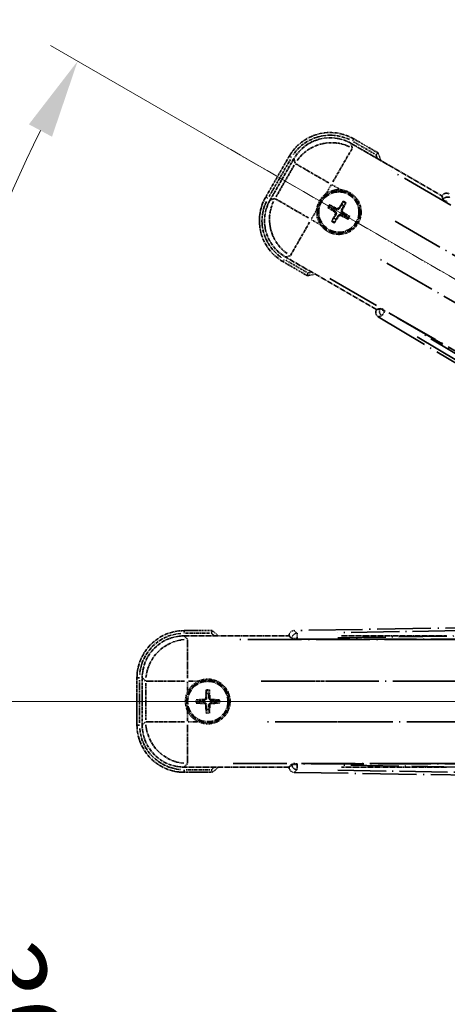
# Model space of a CAD drawing. Units: millimetres. Extents: x 8 to 7507, y 19 to 1705.
# Drawn here: x 221 to 303, y 380 to 567 of the extents above; entities that cross this region are included whole.
import ezdxf

# ---------------------------------------------------------------- set-up
doc = ezdxf.new("R2010")
doc.units = ezdxf.units.MM
doc.linetypes.add('DASH_DOUBLE_DOT', pattern=[0.4398, 0.24, -0.06, 0.0098, -0.06, 0.01, -0.06])
doc.linetypes.add('LONG_DASH_DOTTED', pattern=[0.61, 0.48, -0.06, 0.01, -0.06])
for name, color, linetype, lineweight in [('Dimension (ISO)', 7, 'Continuous', 18), ('Overlay (ISO)', 7, 'LONG_DASH_DOTTED', 35), ('Sketch Geometry (ISO)', 7, 'Continuous', 18)]:
    doc.layers.add(name, color=color, linetype=linetype, lineweight=lineweight)
doc.styles.add('Note Text (TK)', font='MS PGothic.ttf')
doc.dimstyles.new('Default - Method 1b (TK)', dxfattribs={"dimscale": 6, "dimtxt": 2.5, "dimasz": 2.5, "dimexe": 1, "dimexo": 1.5, "dimgap": 1, "dimtad": 1, "dimtoh": 1, "dimrnd": 1e-08, "dimdsep": 46, "dimtxsty": 'Note Text (TK)', "dimcen": 0.09, "dimdle": 5, "dimclrd": 100, "dimclre": 100, "dimclrt": 7, "dimadec": 1, "dimazin": 1, "dimtfac": 1, "dimtmove": 0, "dimatfit": 3, "dimfxl": 0, "dimtolj": 1, "dimlwd": -1, "dimlwe": -1, "dimarcsym": 0})

# ---------------------------------------------------------------- blocks, each defined once
blk = doc.blocks.new('*D41')
at = {"layer": 'Defpoints', "color": 0, "transparency": 16777216}
for p in [(443.62, 437.26), (435.83, 432.76), (439.12, 429.46), (256.71, 280.42)]:
    blk.add_point(p, dxfattribs=at)
at = {"layer": 'Dimension (ISO)', "color": 100, "transparency": 16777216}
for p, q in [((428.04, 428.26), (227.12, 312.26)), ((434.62, 421.67), (318.62, 220.75))]:
    blk.add_line(p, q, dxfattribs=at)
blk.add_arc((443.62, 437.26), 244, 213.5228, 236.4772, dxfattribs=at)
for points in [[(238.08, 301.19), (242.33, 303.82), (232.31, 315.26)], [(310.19, 235.97), (307.55, 231.72), (321.62, 225.95)]]:
    blk.add_solid(points, dxfattribs=at)
at = {"layer": 'Dimension (ISO)', "color": 7, "transparency": 16777216, "insert": (270.99, 283.91), "char_height": 15, "attachment_point": 4, "rotation": 315, "style": 'Note Text (TK)'}
blk.add_mtext('\\A1;30°', dxfattribs=at)
blk = doc.blocks.new('*D42')
at = {"layer": 'Defpoints', "color": 0, "transparency": 16777216}
for p in [(434.62, 437.26), (443.62, 437.26), (435.83, 432.76), (203.39, 394.9)]:
    blk.add_point(p, dxfattribs=at)
at = {"layer": 'Dimension (ISO)', "color": 100, "transparency": 16777216}
for p, q in [((425.62, 437.26), (193.68, 437.26)), ((428.04, 428.26), (227.17, 312.29))]:
    blk.add_line(p, q, dxfattribs=at)
blk.add_arc((443.62, 437.26), 243.94, 183.5237, 206.4763, dxfattribs=at)
for points in [[(197.64, 422.19), (202.64, 422.34), (199.68, 437.26)], [(227.47, 329.68), (223.06, 327.32), (232.36, 315.29)]]:
    blk.add_solid(points, dxfattribs=at)
at = {"layer": 'Dimension (ISO)', "color": 7, "transparency": 16777216, "insert": (217.5, 390.79), "char_height": 15, "attachment_point": 4, "rotation": 285, "style": 'Note Text (TK)'}
blk.add_mtext('\\A1;30°', dxfattribs=at)
blk = doc.blocks.new('*D43')
at = {"layer": 'Defpoints', "color": 0, "transparency": 16777216}
for p in [(214.34, 520.71), (435.83, 441.76), (434.62, 437.26), (443.62, 437.26)]:
    blk.add_point(p, dxfattribs=at)
at = {"layer": 'Dimension (ISO)', "color": 100, "transparency": 16777216}
for p, q in [((428.04, 446.26), (227.12, 562.26)), ((425.62, 437.26), (193.62, 437.26))]:
    blk.add_line(p, q, dxfattribs=at)
blk.add_arc((443.62, 437.26), 244, 153.5228, 176.4772, dxfattribs=at)
for points in [[(223.01, 547.22), (227.42, 544.86), (232.31, 559.26)], [(202.58, 452.17), (197.59, 452.33), (199.62, 437.26)]]:
    blk.add_solid(points, dxfattribs=at)
at = {"layer": 'Dimension (ISO)', "color": 7, "transparency": 16777216, "insert": (191.37, 490.73), "char_height": 15, "attachment_point": 4, "rotation": 75, "style": 'Note Text (TK)'}
blk.add_mtext('\\A1;30°', dxfattribs=at)
blk = doc.blocks.new('*D44')
at = {"layer": 'Defpoints', "color": 0, "transparency": 16777216}
for p in [(473.62, 597.26), (344.62, 473.26), (473.62, 473.26)]:
    blk.add_point(p, dxfattribs=at)
at = {"layer": 'Dimension (ISO)', "color": 100, "transparency": 16777216}
for p, q in [((344.62, 482.26), (344.62, 603.26)), ((473.62, 482.26), (473.62, 603.26)), ((359.62, 597.26), (458.62, 597.26))]:
    blk.add_line(p, q, dxfattribs=at)
for points in [[(359.62, 599.76), (359.62, 594.76), (344.62, 597.26)], [(458.62, 599.76), (458.62, 594.76), (473.62, 597.26)]]:
    blk.add_solid(points, dxfattribs=at)
at = {"layer": 'Dimension (ISO)', "color": 7, "transparency": 16777216, "insert": (107.21, 626.5), "char_height": 15, "attachment_point": 4, "style": 'Note Text (TK)'}
blk.add_mtext('\\A1; \\fＭＳ Ｐゴシック|b0|i0;\\H15.0000;* ステップハンドルは任意の位置に固定できます。\\P\\fＭＳ Ｐゴシック|b0|i0;\\H15.0000;* Stand handle location can be freely affixed within denoted range.', dxfattribs=at)

msp = doc.modelspace()

# ---------------------------------------------------------------- linework, layer by layer
at = {"layer": 'Overlay (ISO)', "ltscale": 0.075936}
for p, q in [((284.7324, 544.0491), (284.962, 544.4468)), ((273.0676, 540.9235), (272.6699, 541.1531)), ((268.5676, 533.1293), (268.1699, 533.3589)), ((271.6932, 521.4645), (271.4635, 521.0668)), ((252.6236, 450.296), (252.6236, 450.7552)), ((244.0844, 441.7568), (243.6252, 441.7568)), ((244.0844, 432.7568), (243.6252, 432.7568)), ((252.6236, 424.2176), (252.6236, 423.7583))]:
    msp.add_line(p, q, dxfattribs=at)
at = {"layer": 'Overlay (ISO)', "ltscale": 0.574839}
for p, q in [((289.5916, 541.7757), (284.9628, 544.4481)), ((271.4628, 521.0654), (276.0916, 518.393)), ((257.9685, 450.7568), (252.6236, 450.7568)), ((252.6236, 423.7568), (257.9685, 423.7568))]:
    msp.add_line(p, q, dxfattribs=at)
at = {"layer": 'Overlay (ISO)', "ltscale": 1.148884}
for p, q in [((284.6461, 542.6137), (280.9945, 536.289)), ((280.1847, 536.072), (273.86, 539.7236)), ((270.003, 533.043), (276.3277, 529.3914)), ((276.5447, 528.5816), (272.8931, 522.2569)), ((253.2666, 449.0098), (253.2666, 441.7067)), ((252.6737, 441.1138), (245.3706, 441.1138)), ((282.6737, 441.1138), (275.3706, 441.1138)), ((245.3706, 433.3998), (252.6737, 433.3998)), ((275.3706, 433.3998), (282.6737, 433.3998)), ((253.2666, 432.8069), (253.2666, 425.5038))]:
    msp.add_line(p, q, dxfattribs=at)
at = {"layer": 'Overlay (ISO)', "ltscale": 2.154545}
for p, q in [((284.4364, 543.5973), (301.7833, 533.5821)), ((289.2833, 511.9315), (271.9364, 521.9467)), ((252.5932, 449.7568), (272.6236, 449.7568)), ((282.5932, 449.7568), (302.6236, 449.7568)), ((272.6236, 424.7568), (252.5932, 424.7568)), ((302.6236, 424.7568), (282.5932, 424.7568))]:
    msp.add_line(p, q, dxfattribs=at)
at = {"layer": 'Overlay (ISO)', "ltscale": 0.750765}
for p, q in [((284.6706, 542.7234), (284.4487, 543.5513)), ((273.5621, 540.6343), (273.7839, 539.8063)), ((269.8933, 533.0675), (269.0653, 532.8456)), ((271.9824, 521.959), (272.8103, 522.1809)), ((253.2329, 449.117), (252.6268, 449.7231)), ((244.6573, 441.7536), (245.2634, 441.1475)), ((245.2634, 433.3661), (244.6573, 432.76)), ((252.6268, 424.7905), (253.2329, 425.3965))]:
    msp.add_line(p, q, dxfattribs=at)
at = {"layer": 'Overlay (ISO)', "ltscale": 0.500769}
for p, q in [((284.9368, 543.8858), (288.9692, 541.5576)), ((275.9692, 519.041), (271.9368, 521.3691)), ((252.8823, 450.2568), (257.5386, 450.2568)), ((257.5386, 424.2568), (252.8823, 424.2568))]:
    msp.add_line(p, q, dxfattribs=at)
at = {"layer": 'Overlay (ISO)', "ltscale": 0.968017}
for p, q in [((272.6685, 541.1539), (268.1685, 533.3597)), ((243.6236, 441.7568), (243.6236, 432.7568))]:
    msp.add_line(p, q, dxfattribs=at)
at = {"layer": 'Overlay (ISO)', "ltscale": 0.871205}
for p, q in [((268.8266, 533.4994), (272.8766, 540.5142)), ((244.1236, 433.2068), (244.1236, 441.3068))]:
    msp.add_line(p, q, dxfattribs=at)
at = {"layer": 'Overlay (ISO)', "ltscale": 0.974566}
for p, q in [((269.0193, 532.8333), (273.5498, 540.6803)), ((244.6236, 432.7263), (244.6236, 441.7872))]:
    msp.add_line(p, q, dxfattribs=at)
at = {"layer": 'Overlay (ISO)', "ltscale": 0.746709}
for p, q in [((273.6034, 539.4263), (270.1321, 533.4138)), ((245.297, 440.7281), (245.297, 433.7855))]:
    msp.add_line(p, q, dxfattribs=at)
at = {"layer": 'Overlay (ISO)', "ltscale": 21.371948}
for p, q in [((427.6931, 460.1104), (292.2097, 538.3318)), ((280.3832, 517.8475), (415.8665, 439.6262)), ((418.4005, 449.0834), (261.9579, 449.0834)), ((448.4005, 449.0834), (291.9579, 449.0834)), ((261.9579, 425.4302), (418.4005, 425.4302)), ((291.9579, 425.4302), (448.4005, 425.4302))]:
    msp.add_line(p, q, dxfattribs=at)
at = {"layer": 'Overlay (ISO)', "ltscale": 0.200505}
for p, q in [((279.7139, 534.0708), (280.6463, 535.6858)), ((280.7878, 535.7238), (282.4029, 534.7913)), ((276.8929, 529.1847), (277.8253, 530.7998)), ((278.5459, 528.1108), (276.9308, 529.0432)), ((253.2666, 439.1453), (253.2666, 441.0102)), ((253.3702, 441.1138), (255.2351, 441.1138)), ((253.2666, 433.5034), (253.2666, 435.3683)), ((255.2351, 433.3998), (253.3702, 433.3998))]:
    msp.add_line(p, q, dxfattribs=at)
at = {"layer": 'Overlay (ISO)', "ltscale": 0.002019}
for p, q in [((301.7931, 533.5992), (301.7833, 533.5821)), ((289.2833, 511.9315), (289.2734, 511.9144)), ((272.6236, 449.7765), (272.6236, 449.7568)), ((272.6236, 424.7568), (272.6236, 424.7371))]:
    msp.add_line(p, q, dxfattribs=at)
at = {"layer": 'Overlay (ISO)', "ltscale": 0.659679}
for p, q in [((301.7833, 533.5821), (301.9782, 532.8546)), ((290.0108, 512.1264), (289.2833, 511.9315)), ((272.6236, 449.7568), (273.1562, 449.2242)), ((273.1562, 425.2893), (272.6236, 424.7568))]:
    msp.add_line(p, q, dxfattribs=at)
at = {"layer": 'Overlay (ISO)', "ltscale": 0.59363}
for p, q in [((301.8031, 533.5632), (301.9823, 532.915)), ((289.9605, 512.0926), (289.3096, 511.9238)), ((289.6604, 510.5711), (290.3113, 510.7399)), ((274.1097, 450.2747), (273.6304, 450.7463)), ((272.6502, 449.7503), (273.1295, 449.2786)), ((273.1295, 425.2349), (272.6502, 424.7633)), ((273.6304, 423.7672), (274.1097, 424.2389))]:
    msp.add_line(p, q, dxfattribs=at)
at = {"layer": 'Overlay (ISO)', "ltscale": 0.002629}
for p, q in [((301.9916, 532.8778), (301.9789, 532.8558)), ((290.0101, 512.1252), (289.9974, 512.1032)), ((273.1562, 449.251), (273.1562, 449.2256)), ((273.1562, 425.2879), (273.1562, 425.2626))]:
    msp.add_line(p, q, dxfattribs=at)
at = {"layer": 'Overlay (ISO)', "ltscale": 0.143523}
for p, q in [((302.7909, 532.418), (302.0003, 532.8744)), ((290.0046, 512.0974), (290.7952, 511.6409)), ((290.8213, 511.5403), (290.3522, 510.7572)), ((274.0783, 449.2524), (273.1654, 449.2524)), ((274.1365, 450.2393), (274.1512, 449.3265)), ((273.1654, 425.2611), (274.0783, 425.2611)), ((274.1512, 425.187), (274.1365, 424.2743))]:
    msp.add_line(p, q, dxfattribs=at)
at = {"layer": 'Overlay (ISO)', "ltscale": 0.136825}
for p, q in [((280.1855, 531.2678), (280.7119, 531.0544)), ((280.9366, 531.4437), (280.4886, 531.7929)), ((282.8709, 532.4312), (282.6575, 531.9048)), ((283.0468, 531.6801), (283.396, 532.128)), ((281.173, 529.3335), (280.8238, 528.8855)), ((281.3489, 528.5824), (281.5622, 529.1088)), ((283.2832, 529.5699), (283.7311, 529.2207)), ((284.0343, 529.7458), (283.5079, 529.9591)), ((256.8205, 439.3039), (256.8989, 438.7413)), ((257.3483, 438.7413), (257.4268, 439.3039)), ((255.6391, 437.4815), (255.0765, 437.5599)), ((259.1707, 437.5599), (258.6081, 437.4815)), ((255.0765, 436.9536), (255.6391, 437.0321)), ((256.8989, 435.7723), (256.8205, 435.2097)), ((257.4268, 435.2097), (257.3483, 435.7723)), ((258.6081, 437.0321), (259.1707, 436.9536))]:
    msp.add_line(p, q, dxfattribs=at)
at = {"layer": 'Overlay (ISO)', "ltscale": 0.190653}
for p, q in [((281.6935, 531.1879), (281.6213, 531.0512)), ((282.1299, 531.3048), (282.2608, 531.2226)), ((282.791, 530.9232), (282.6543, 530.9953)), ((281.3118, 530.5268), (281.3941, 530.6577)), ((281.4288, 530.0904), (281.5654, 530.0182)), ((282.0898, 529.7087), (281.959, 529.791)), ((282.5263, 529.8257), (282.5984, 529.9623)), ((282.9079, 530.4867), (282.8257, 530.3559)), ((256.4224, 437.6384), (256.4283, 437.484)), ((256.742, 437.958), (256.8964, 437.9521)), ((257.5053, 437.958), (257.3508, 437.9521)), ((257.8248, 437.6384), (257.8189, 437.484)), ((256.4224, 436.8751), (256.4283, 437.0296)), ((256.742, 436.5556), (256.8964, 436.5615)), ((257.5053, 436.5556), (257.3508, 436.5615)), ((257.8248, 436.8751), (257.8189, 437.0296))]:
    msp.add_line(p, q, dxfattribs=at)
at = {"layer": 'Overlay (ISO)', "ltscale": 20.580603}
for p, q in [((292.8323, 528.7699), (423.2991, 453.4449)), ((419.442, 446.7643), (288.9753, 522.0893)), ((267.278, 441.1138), (417.928, 441.1138)), ((297.278, 441.1138), (447.928, 441.1138)), ((417.928, 433.3998), (267.278, 433.3998)), ((447.928, 433.3998), (297.278, 433.3998))]:
    msp.add_line(p, q, dxfattribs=at)
at = {"layer": 'Overlay (ISO)', "ltscale": 21.376524}
for p, q in [((289.6243, 510.5617), (423.861, 430.1547)), ((430.0597, 453.2886), (273.6038, 450.7725)), ((273.6038, 423.741), (430.0597, 421.2249))]:
    msp.add_line(p, q, dxfattribs=at)
at = {"layer": 'Overlay (ISO)', "ltscale": 0.010361}
for p, q in [((290.8621, 511.6086), (290.9107, 511.6928)), ((274.1524, 449.1498), (274.1524, 449.247)), ((274.1524, 425.2665), (274.1524, 425.3638))]:
    msp.add_line(p, q, dxfattribs=at)
at = {"layer": 'Overlay (ISO)', "ltscale": 20.88908}
for p, q in [((423.3357, 435.2434), (290.9134, 511.6975)), ((274.1524, 449.1444), (427.0604, 449.1444)), ((427.0604, 425.3692), (274.1524, 425.3692))]:
    msp.add_line(p, q, dxfattribs=at)
at = {"layer": 'Overlay (ISO)', "ltscale": 19.197996}
for p, q in [((297.0451, 506.7375), (417.6015, 434.5249)), ((422.4537, 452.6337), (281.9425, 450.374)), ((281.9425, 424.1395), (422.4537, 421.8799))]:
    msp.add_line(p, q, dxfattribs=at)
at = {"layer": 'Overlay (ISO)', "ltscale": 19.075785}
for p, q in [((417.3033, 435.8648), (297.5143, 507.6176)), ((281.9089, 449.3772), (421.5255, 451.6225)), ((421.5255, 422.8911), (281.9089, 425.1364))]:
    msp.add_line(p, q, dxfattribs=at)
at = {"layer": 'Overlay (ISO)', "ltscale": 2.703392}
for centre in [(282.1099, 530.5068), (257.1236, 437.2568)]:
    msp.add_circle(centre, 4, dxfattribs=at)
at = {"layer": 'Overlay (ISO)', "ltscale": 2.594263}
for centre in [(282.1099, 530.5068), (257.1236, 437.2568)]:
    msp.add_circle(centre, 3.8385, dxfattribs=at)
at = {"layer": 'Overlay (ISO)', "ltscale": 1.520614}
for centre, start, end in [((280.4628, 536.6539), 60, 150), ((275.9628, 528.8597), 150, 240), ((252.6236, 441.7568), 90, 180), ((252.6236, 432.7568), 180, 270)]:
    msp.add_arc(centre, 9, start, end, dxfattribs=at)
at = {"layer": 'Overlay (ISO)', "ltscale": 1.292507}
for centre, start, end in [((280.4628, 536.6539), 64.5, 145.5), ((275.9628, 528.8597), 154.5, 235.5), ((252.6236, 441.7568), 94.5, 175.5), ((252.6236, 432.7568), 184.5, 265.5)]:
    msp.add_arc(centre, 8.5, start, end, dxfattribs=at)
at = {"layer": 'Overlay (ISO)', "ltscale": 0.076064}
for centre, start, end in [((273.8653, 535.2668), 19.306934, 21.762636), ((273.8653, 535.2668), 278.237364, 280.693066), ((247.6036, 437.2568), 49.306934, 51.762636), ((247.6036, 437.2568), 308.237364, 310.693066)]:
    msp.add_arc(centre, 16.52, start, end, dxfattribs=at)
at = {"layer": 'Overlay (ISO)', "ltscale": 0.166859}
for centre, start, end in [((273.8653, 535.2668), 17.259081, 22.484111), ((273.8653, 535.2668), 277.515889, 282.740919), ((247.6036, 437.2568), 47.259081, 52.484111), ((247.6036, 437.2568), 307.515889, 312.740919)]:
    msp.add_arc(centre, 17.02, start, end, dxfattribs=at)
at = {"layer": 'Overlay (ISO)', "ltscale": 0.321724}
for centre, start, end in [((282.1099, 530.5068), 84.8332, 125.1668), ((282.1099, 530.5068), 174.8332, 215.1668), ((257.1236, 437.2568), 114.8332, 155.1668), ((257.1236, 437.2568), 204.8332, 245.1668)]:
    msp.add_arc(centre, 4.25, start, end, dxfattribs=at)
at = {"layer": 'Overlay (ISO)', "ltscale": 1.039839}
for centre, start, end in [((282.1099, 530.5068), 264.8332, 35.1668), ((257.1236, 437.2568), 294.8332, 65.1668)]:
    msp.add_arc(centre, 4.25, start, end, dxfattribs=at)
at = {"layer": 'Overlay (ISO)', "ltscale": 0.058668}
for centre, start, end in [((282.1099, 530.5068), 142.998518, 157.001482), ((282.1099, 530.5068), 52.998518, 67.001482), ((282.1099, 530.5068), 322.998518, 337.001482), ((282.1099, 530.5068), 232.998518, 247.001482), ((257.1236, 437.2568), 82.998518, 97.001482), ((257.1236, 437.2568), 172.998518, 187.001482), ((257.1236, 437.2568), 352.998518, 7.001482), ((257.1236, 437.2568), 262.998518, 277.001482)]:
    msp.add_arc(centre, 2.2354, start, end, dxfattribs=at)
at = {"layer": 'Overlay (ISO)', "ltscale": 0.05881}
for centre, start, end in [((282.1099, 530.5068), 142.418594, 157.581406), ((282.1099, 530.5068), 52.418594, 67.581406), ((282.1099, 530.5068), 322.418594, 337.581406), ((282.1099, 530.5068), 232.418594, 247.581406), ((257.1236, 437.2568), 82.418594, 97.581406), ((257.1236, 437.2568), 172.418594, 187.581406), ((257.1236, 437.2568), 352.418594, 7.581406), ((257.1236, 437.2568), 262.418594, 277.581406)]:
    msp.add_arc(centre, 2.0694, start, end, dxfattribs=at)
at = {"layer": 'Overlay (ISO)', "ltscale": 0.048427}
for centre, start, end in [((282.1099, 530.5068), 141.392281, 158.607719), ((282.1099, 530.5068), 51.392281, 68.607719), ((282.1099, 530.5068), 231.392281, 248.607719), ((282.1099, 530.5068), 321.392281, 338.607719), ((257.1236, 437.2568), 171.392281, 188.607719), ((257.1236, 437.2568), 81.392281, 98.607719), ((257.1236, 437.2568), 351.392281, 8.607719), ((257.1236, 437.2568), 261.392281, 278.607719)]:
    msp.add_arc(centre, 1.5014, start, end, dxfattribs=at)
at = {"layer": 'Overlay (ISO)', "ltscale": 1.346962}
for centre, major_axis in [((280.474, 536.6122), (-2.0863, 7.7863)), ((276.0045, 528.8709), (-7.7863, -2.0863)), ((252.6542, 441.7262), (-5.7, 5.7)), ((252.6542, 432.7873), (-5.7, -5.7))]:
    msp.add_ellipse(centre, major_axis=major_axis, ratio=0.99243251, start_param=5.50158524, end_param=7.06478537, dxfattribs=at)
at = {"layer": 'Overlay (ISO)', "ltscale": 1.210588}
for centre, major_axis in [((280.6981, 535.7756), (-7.7274, -2.0706)), ((276.8411, 529.095), (2.0706, -7.7274)), ((253.2666, 441.1138), (-5.6569, -5.6569)), ((253.2666, 433.3998), (5.6569, -5.6569))]:
    msp.add_ellipse(centre, major_axis=major_axis, ratio=0.99243251, start_param=4.00894892, end_param=5.41582904, dxfattribs=at)
at = {"layer": 'Overlay (ISO)', "ltscale": 0.166556}
for centre, major_axis in [((302.6587, 533.0907), (-0.2686, 0.971)), ((290.1465, 511.419), (-0.9752, -0.2529)), ((273.6274, 449.769), (-0.7181, 0.7067)), ((273.6274, 424.7446), (-0.7181, -0.7067))]:
    msp.add_ellipse(centre, major_axis=major_axis, ratio=0.99255093, start_param=5.50956512, end_param=7.0568055, dxfattribs=at)
at = {"layer": 'Overlay (ISO)', "ltscale": 0.159768}
for centre, major_axis, start_param, end_param in [((302.8447, 532.3631), (-0.866, 0.5), 0.08726646, 1.57079633), ((290.8697, 511.6217), (0.866, -0.5), 1.57079633, 3.05432619), ((274.1524, 449.2318), (-1, 0), 0.08726646, 1.57079633), ((274.1524, 425.2817), (1, 0), 1.57079633, 3.05432619)]:
    msp.add_ellipse(centre, major_axis=major_axis, ratio=0.08748866, start_param=start_param, end_param=end_param, dxfattribs=at)
at = {"layer": 'Overlay (ISO)', "ltscale": 0.149691}
for centre, major_axis in [((302.855, 532.3809), (-0.9638, -0.2666)), ((290.8594, 511.6039), (0.251, -0.968)), ((274.1524, 449.2524), (-0.7014, -0.7128)), ((274.1524, 425.2611), (0.7014, -0.7128))]:
    msp.add_ellipse(centre, major_axis=major_axis, ratio=0.99255093, start_param=4.01613081, end_param=5.40864715, dxfattribs=at)
at = {"layer": 'Overlay (ISO)', "ltscale": 0.167573}
for centre, major_axis, start_param, end_param in [((282.188, 530.631), (5.5008, -3.4598), 4.36672138, 4.60659097), ((282.0414, 530.377), (-5.7466, 3.0339), 4.81818699, 5.05805658), ((282.2341, 530.4287), (-3.4598, -5.5008), 4.36672138, 4.60659097), ((281.9801, 530.5753), (3.0339, 5.7466), 4.81818699, 5.05805658), ((282.2396, 530.4383), (-3.0339, -5.7466), 4.81818699, 5.05805658), ((281.9857, 530.5849), (3.4598, 5.5008), 4.36672138, 4.60659097), ((282.1784, 530.6365), (5.7466, -3.0339), 4.81818699, 5.05805658), ((282.0318, 530.3826), (-5.5008, 3.4598), 4.36672138, 4.60659097), ((257.2702, 437.2512), (-0.2459, -6.4937), 4.36672138, 4.60659097), ((256.977, 437.2512), (-0.2459, 6.4937), 4.81818699, 5.05805658), ((257.1292, 437.1102), (-6.4937, -0.2459), 4.81818699, 5.05805658), ((257.1181, 437.1102), (-6.4937, 0.2459), 4.36672138, 4.60659097), ((257.1292, 437.4034), (6.4937, -0.2459), 4.36672138, 4.60659097), ((257.2702, 437.2623), (0.2459, -6.4937), 4.81818699, 5.05805658), ((256.977, 437.2623), (0.2459, 6.4937), 4.36672138, 4.60659097), ((257.1181, 437.4034), (6.4937, 0.2459), 4.81818699, 5.05805658)]:
    msp.add_ellipse(centre, major_axis=major_axis, ratio=0.08715574, start_param=start_param, end_param=end_param, dxfattribs=at)
at = {"layer": 'Overlay (ISO)', "ltscale": 0.086815}
for points, knots in [([(289.1933, 541.4283), (289.1941, 541.429), (289.195, 541.4298), (289.2247, 541.4555), (289.2534, 541.4805), (289.3097, 541.5294), (289.337, 541.5533), (289.4095, 541.6164), (289.4516, 541.6532), (289.5202, 541.7132), (289.5468, 541.7365), (289.5824, 541.7677), (289.5916, 541.7757), (289.5916, 541.7757)], [-0.0809227639, -0.0809227639, -0.0809227639, -0.0809227639, -0.0805886357, -0.0805886357, -0.0691479127, -0.0691479127, -0.0577655589, -0.0577655589, -0.0376220805, -0.0376220805, -0.0185556094, -0.0185556094, 0, 0, 0, 0]), ([(276.1933, 518.9116), (276.1931, 518.9105), (276.1929, 518.9094), (276.1854, 518.8708), (276.1781, 518.8334), (276.1639, 518.7603), (276.1569, 518.7246), (276.1384, 518.6303), (276.1277, 518.5754), (276.11, 518.4861), (276.1031, 518.4514), (276.0939, 518.4049), (276.0916, 518.393), (276.0916, 518.393)], [-0.0003347789, -0.0003347789, -0.0003347789, -0.0003347789, 0, 0, 0.011463002, 0.011463002, 0.0228675214, 0.0228675214, 0.0430502261, 0.0430502261, 0.0621538264, 0.0621538264, 0.0807455701, 0.0807455701, 0.0807455701, 0.0807455701]), ([(257.7973, 450.2568), (257.7976, 450.2578), (257.798, 450.2589), (257.8108, 450.2961), (257.8232, 450.3321), (257.8475, 450.4026), (257.8593, 450.4369), (257.8905, 450.5279), (257.9085, 450.5807), (257.9379, 450.667), (257.9493, 450.7004), (257.9646, 450.7453), (257.9685, 450.7568), (257.9685, 450.7568)], [-0.0809227639, -0.0809227639, -0.0809227639, -0.0809227639, -0.0805886357, -0.0805886357, -0.0691479127, -0.0691479127, -0.0577655589, -0.0577655589, -0.0376220805, -0.0376220805, -0.0185556094, -0.0185556094, 0, 0, 0, 0]), ([(257.7973, 424.2568), (257.7976, 424.2557), (257.798, 424.2547), (257.8108, 424.2175), (257.8232, 424.1815), (257.8475, 424.111), (257.8593, 424.0767), (257.8905, 423.9857), (257.9085, 423.9328), (257.9379, 423.8466), (257.9493, 423.8131), (257.9646, 423.7683), (257.9685, 423.7568), (257.9685, 423.7568)], [-0.0003347789, -0.0003347789, -0.0003347789, -0.0003347789, 0, 0, 0.011463002, 0.011463002, 0.0228675214, 0.0228675214, 0.0430502261, 0.0430502261, 0.0621538264, 0.0621538264, 0.0807455701, 0.0807455701, 0.0807455701, 0.0807455701])]:
    msp.add_open_spline(points, degree=3, knots=knots, dxfattribs=at)
at = {"layer": 'Overlay (ISO)', "ltscale": 0.396154}
for points in [[(282.4926, 534.7395), (282.5864, 534.731), (282.6801, 534.7194), (283.2969, 534.6219), (283.8043, 534.436), (284.6655, 533.9388), (285.0802, 533.5923), (285.473, 533.107), (285.5299, 533.0316), (285.5842, 532.9546)], [(277.8772, 530.8895), (277.8856, 530.9833), (277.8973, 531.077), (277.9947, 531.6938), (278.1807, 532.2012), (278.6779, 533.0624), (279.0243, 533.4771), (279.5097, 533.8699), (279.5851, 533.9268), (279.6621, 533.9811)], [(281.7271, 526.2741), (281.6333, 526.2825), (281.5396, 526.2942), (280.9229, 526.3916), (280.4155, 526.5776), (279.5543, 527.0748), (279.1396, 527.4212), (278.7468, 527.9066), (278.6899, 527.982), (278.6356, 528.059)], [(255.3387, 441.1138), (255.4242, 441.1534), (255.5112, 441.1902), (256.094, 441.4141), (256.6264, 441.5068), (257.6208, 441.5068), (258.1532, 441.4141), (258.7361, 441.1902), (258.823, 441.1534), (258.9085, 441.1138)], [(253.2666, 435.4719), (253.227, 435.5574), (253.1902, 435.6443), (252.9663, 436.2272), (252.8736, 436.7596), (252.8736, 437.754), (252.9663, 438.2864), (253.1902, 438.8692), (253.227, 438.9562), (253.2666, 439.0417)], [(258.9085, 433.3998), (258.823, 433.3602), (258.7361, 433.3234), (258.1532, 433.0995), (257.6208, 433.0068), (256.6264, 433.0068), (256.094, 433.0995), (255.5112, 433.3234), (255.4242, 433.3602), (255.3387, 433.3998)]]:
    msp.add_open_spline(points, degree=3, knots=[4.535339596, 4.535339596, 4.535339596, 4.535339596, 4.561894963, 4.561894963, 4.711051305, 4.711051305, 4.860207647, 4.860207647, 4.886763014, 4.886763014, 4.886763014, 4.886763014], dxfattribs=at)
at = {"layer": 'Overlay (ISO)', "ltscale": 0.021122}
for points, knots in [([(280.1855, 531.2678), (280.1796, 531.2701), (280.1713, 531.2741), (280.1524, 531.2838), (280.1379, 531.2918), (280.1111, 531.3073), (280.0941, 531.3176), (280.0672, 531.3345), (280.0526, 531.344), (280.0405, 531.3522)], [0.0459372434, 0.0459372434, 0.0459372434, 0.0459372434, 0.0499619147, 0.0499619147, 0.0549494088, 0.0549494088, 0.0600073503, 0.0600073503, 0.0644982316, 0.0644982316, 0.0644982316, 0.0644982316]), ([(280.3431, 531.8762), (280.3562, 531.8698), (280.3717, 531.862), (280.3998, 531.8471), (280.4172, 531.8375), (280.444, 531.8221), (280.4583, 531.8135), (280.4761, 531.802), (280.4837, 531.7967), (280.4886, 531.7929)], [0.0156348301, 0.0156348301, 0.0156348301, 0.0156348301, 0.0201257115, 0.0201257115, 0.0251836529, 0.0251836529, 0.0301711471, 0.0301711471, 0.0341958184, 0.0341958184, 0.0341958184, 0.0341958184]), ([(282.8709, 532.4312), (282.8732, 532.437), (282.8772, 532.4453), (282.8869, 532.4642), (282.8949, 532.4788), (282.9104, 532.5056), (282.9207, 532.5226), (282.9376, 532.5495), (282.9471, 532.5641), (282.9553, 532.5762)], [0.0459372434, 0.0459372434, 0.0459372434, 0.0459372434, 0.0499619147, 0.0499619147, 0.0549494088, 0.0549494088, 0.0600073503, 0.0600073503, 0.0644982316, 0.0644982316, 0.0644982316, 0.0644982316]), ([(283.4793, 532.2736), (283.4729, 532.2605), (283.4651, 532.245), (283.4502, 532.2168), (283.4406, 532.1994), (283.4252, 532.1726), (283.4166, 532.1584), (283.4051, 532.1406), (283.3998, 532.133), (283.396, 532.128)], [0.0156348301, 0.0156348301, 0.0156348301, 0.0156348301, 0.0201257115, 0.0201257115, 0.0251836529, 0.0251836529, 0.0301711471, 0.0301711471, 0.0341958184, 0.0341958184, 0.0341958184, 0.0341958184]), ([(283.8767, 529.1373), (283.8636, 529.1437), (283.8481, 529.1516), (283.8199, 529.1665), (283.8025, 529.176), (283.7757, 529.1915), (283.7615, 529.2001), (283.7437, 529.2116), (283.7361, 529.2168), (283.7311, 529.2207)], [0.0156348301, 0.0156348301, 0.0156348301, 0.0156348301, 0.0201257115, 0.0201257115, 0.0251836529, 0.0251836529, 0.0301711471, 0.0301711471, 0.0341958184, 0.0341958184, 0.0341958184, 0.0341958184]), ([(284.0343, 529.7458), (284.0401, 529.7434), (284.0484, 529.7395), (284.0673, 529.7298), (284.0819, 529.7218), (284.1087, 529.7063), (284.1257, 529.696), (284.1526, 529.679), (284.1672, 529.6696), (284.1793, 529.6614)], [0.0459372434, 0.0459372434, 0.0459372434, 0.0459372434, 0.0499619147, 0.0499619147, 0.0549494088, 0.0549494088, 0.0600073503, 0.0600073503, 0.0644982316, 0.0644982316, 0.0644982316, 0.0644982316]), ([(280.7404, 528.74), (280.7468, 528.7531), (280.7547, 528.7686), (280.7696, 528.7967), (280.7791, 528.8141), (280.7946, 528.8409), (280.8032, 528.8552), (280.8147, 528.873), (280.8199, 528.8806), (280.8238, 528.8855)], [0.0156348301, 0.0156348301, 0.0156348301, 0.0156348301, 0.0201257115, 0.0201257115, 0.0251836529, 0.0251836529, 0.0301711471, 0.0301711471, 0.0341958184, 0.0341958184, 0.0341958184, 0.0341958184]), ([(281.3489, 528.5824), (281.3465, 528.5765), (281.3426, 528.5682), (281.3329, 528.5493), (281.3249, 528.5348), (281.3094, 528.508), (281.2991, 528.491), (281.2821, 528.4641), (281.2727, 528.4495), (281.2645, 528.4374)], [0.0459372434, 0.0459372434, 0.0459372434, 0.0459372434, 0.0499619147, 0.0499619147, 0.0549494088, 0.0549494088, 0.0600073503, 0.0600073503, 0.0644982316, 0.0644982316, 0.0644982316, 0.0644982316]), ([(256.8205, 439.3039), (256.8196, 439.3101), (256.8188, 439.3193), (256.8178, 439.3405), (256.8174, 439.3571), (256.8175, 439.388), (256.8179, 439.4079), (256.8191, 439.4397), (256.82, 439.457), (256.821, 439.4716)], [0.0459372434, 0.0459372434, 0.0459372434, 0.0459372434, 0.0499619147, 0.0499619147, 0.0549494088, 0.0549494088, 0.0600073503, 0.0600073503, 0.0644982316, 0.0644982316, 0.0644982316, 0.0644982316]), ([(257.4262, 439.4716), (257.4272, 439.457), (257.4281, 439.4397), (257.4293, 439.4079), (257.4297, 439.388), (257.4298, 439.3571), (257.4295, 439.3405), (257.4284, 439.3193), (257.4276, 439.3101), (257.4268, 439.3039)], [0.0156348301, 0.0156348301, 0.0156348301, 0.0156348301, 0.0201257115, 0.0201257115, 0.0251836529, 0.0251836529, 0.0301711471, 0.0301711471, 0.0341958184, 0.0341958184, 0.0341958184, 0.0341958184]), ([(254.9088, 437.5594), (254.9234, 437.5604), (254.9407, 437.5613), (254.9725, 437.5625), (254.9924, 437.5629), (255.0233, 437.563), (255.0399, 437.5626), (255.0611, 437.5616), (255.0703, 437.5608), (255.0765, 437.5599)], [0.0156348301, 0.0156348301, 0.0156348301, 0.0156348301, 0.0201257115, 0.0201257115, 0.0251836529, 0.0251836529, 0.0301711471, 0.0301711471, 0.0341958184, 0.0341958184, 0.0341958184, 0.0341958184]), ([(259.1707, 437.5599), (259.1769, 437.5608), (259.1861, 437.5616), (259.2073, 437.5626), (259.2239, 437.563), (259.2549, 437.5629), (259.2747, 437.5625), (259.3065, 437.5613), (259.3239, 437.5604), (259.3384, 437.5594)], [0.0459372434, 0.0459372434, 0.0459372434, 0.0459372434, 0.0499619147, 0.0499619147, 0.0549494088, 0.0549494088, 0.0600073503, 0.0600073503, 0.0644982316, 0.0644982316, 0.0644982316, 0.0644982316]), ([(255.0765, 436.9536), (255.0703, 436.9528), (255.0611, 436.952), (255.0399, 436.9509), (255.0233, 436.9506), (254.9924, 436.9507), (254.9725, 436.9511), (254.9407, 436.9523), (254.9234, 436.9532), (254.9088, 436.9542)], [0.0459372434, 0.0459372434, 0.0459372434, 0.0459372434, 0.0499619147, 0.0499619147, 0.0549494088, 0.0549494088, 0.0600073503, 0.0600073503, 0.0644982316, 0.0644982316, 0.0644982316, 0.0644982316]), ([(259.3384, 436.9542), (259.3239, 436.9532), (259.3065, 436.9523), (259.2747, 436.9511), (259.2549, 436.9507), (259.2239, 436.9506), (259.2073, 436.9509), (259.1861, 436.952), (259.1769, 436.9528), (259.1707, 436.9536)], [0.0156348301, 0.0156348301, 0.0156348301, 0.0156348301, 0.0201257115, 0.0201257115, 0.0251836529, 0.0251836529, 0.0301711471, 0.0301711471, 0.0341958184, 0.0341958184, 0.0341958184, 0.0341958184]), ([(256.821, 435.042), (256.82, 435.0565), (256.8191, 435.0739), (256.8179, 435.1057), (256.8175, 435.1255), (256.8174, 435.1565), (256.8178, 435.1731), (256.8188, 435.1943), (256.8196, 435.2035), (256.8205, 435.2097)], [0.0156348301, 0.0156348301, 0.0156348301, 0.0156348301, 0.0201257115, 0.0201257115, 0.0251836529, 0.0251836529, 0.0301711471, 0.0301711471, 0.0341958184, 0.0341958184, 0.0341958184, 0.0341958184]), ([(257.4268, 435.2097), (257.4276, 435.2035), (257.4284, 435.1943), (257.4295, 435.1731), (257.4298, 435.1565), (257.4297, 435.1255), (257.4293, 435.1057), (257.4281, 435.0739), (257.4272, 435.0565), (257.4262, 435.042)], [0.0459372434, 0.0459372434, 0.0459372434, 0.0459372434, 0.0499619147, 0.0499619147, 0.0549494088, 0.0549494088, 0.0600073503, 0.0600073503, 0.0644982316, 0.0644982316, 0.0644982316, 0.0644982316])]:
    msp.add_open_spline(points, degree=3, knots=knots, dxfattribs=at)
at = {"layer": 'Overlay (ISO)', "ltscale": 0.095651}
for points, weights in [([(280.7119, 531.0544), (281.1755, 530.7918), (281.3987, 530.6649)], [1, 1.44871715606, 1.83096126169]), ([(281.6173, 531.0436), (281.3958, 531.1735), (280.9366, 531.4437)], [1.83096126169, 1.44871715606, 1]), ([(282.6575, 531.9048), (282.3949, 531.4412), (282.268, 531.218)], [1, 1.44871715606, 1.83096126169]), ([(282.6467, 530.9994), (282.7766, 531.2208), (283.0468, 531.6801)], [1.83096126169, 1.44871715606, 1]), ([(281.573, 530.0142), (281.4432, 529.7927), (281.173, 529.3335)], [1.83096126169, 1.44871715606, 1]), ([(281.5622, 529.1088), (281.8248, 529.5724), (281.9517, 529.7956)], [1, 1.44871715606, 1.83096126169]), ([(282.6025, 529.9699), (282.8239, 529.8401), (283.2832, 529.5699)], [1.83096126169, 1.44871715606, 1]), ([(283.5079, 529.9591), (283.0443, 530.2217), (282.8211, 530.3486)], [1, 1.44871715606, 1.83096126169]), ([(256.4286, 437.4754), (256.1719, 437.4771), (255.6391, 437.4815)], [1.83096126169, 1.44871715606, 1]), ([(256.8989, 438.7413), (256.9033, 438.2085), (256.905, 437.9518)], [1, 1.44871715606, 1.83096126169]), ([(257.3423, 437.9518), (257.344, 438.2085), (257.3483, 438.7413)], [1.83096126169, 1.44871715606, 1]), ([(258.6081, 437.4815), (258.0753, 437.4771), (257.8186, 437.4754)], [1, 1.44871715606, 1.83096126169]), ([(255.6391, 437.0321), (256.1719, 437.0364), (256.4286, 437.0381)], [1, 1.44871715606, 1.83096126169]), ([(256.905, 436.5618), (256.9033, 436.3051), (256.8989, 435.7723)], [1.83096126169, 1.44871715606, 1]), ([(257.3483, 435.7723), (257.344, 436.3051), (257.3423, 436.5618)], [1, 1.44871715606, 1.83096126169]), ([(257.8186, 437.0381), (258.0753, 437.0364), (258.6081, 437.0321)], [1.83096126169, 1.44871715606, 1])]:
    msp.add_rational_spline(points, weights, degree=2, dxfattribs=at)
at = {"layer": 'Overlay (ISO)', "ltscale": 0.085486}
for points in [[(282.268, 531.218), (282.2456, 531.1786), (282.2173, 531.1421), (282.1604, 531.0862), (282.1284, 531.061), (282.0571, 531.0195), (282.0178, 531.0033), (281.9414, 530.9828), (281.8992, 530.9772), (281.8168, 530.9775), (281.7764, 530.9833), (281.6992, 531.0033), (281.6564, 531.0207), (281.6173, 531.0436)], [(282.8211, 530.3486), (282.7817, 530.371), (282.7452, 530.3994), (282.6893, 530.4563), (282.6641, 530.4883), (282.6226, 530.5595), (282.6064, 530.5989), (282.5859, 530.6753), (282.5803, 530.7175), (282.5806, 530.7999), (282.5864, 530.8402), (282.6064, 530.9175), (282.6238, 530.9603), (282.6467, 530.9994)], [(281.3987, 530.6649), (281.4381, 530.6425), (281.4745, 530.6142), (281.5305, 530.5573), (281.5557, 530.5253), (281.5972, 530.454), (281.6133, 530.4147), (281.6338, 530.3383), (281.6395, 530.2961), (281.6392, 530.2137), (281.6333, 530.1733), (281.6134, 530.0961), (281.596, 530.0533), (281.573, 530.0142)], [(281.9517, 529.7956), (281.9741, 529.835), (282.0025, 529.8714), (282.0594, 529.9274), (282.0914, 529.9526), (282.1626, 529.9941), (282.202, 530.0102), (282.2784, 530.0307), (282.3206, 530.0364), (282.403, 530.0361), (282.4433, 530.0302), (282.5206, 530.0103), (282.5634, 529.9929), (282.6025, 529.9699)], [(256.905, 437.9518), (256.9053, 437.9065), (256.899, 437.8607), (256.8776, 437.7838), (256.8625, 437.746), (256.8216, 437.6744), (256.7956, 437.6408), (256.7396, 437.5848), (256.706, 437.5588), (256.6344, 437.5179), (256.5966, 437.5028), (256.5197, 437.4814), (256.4739, 437.4751), (256.4286, 437.4754)], [(257.8186, 437.4754), (257.7733, 437.4751), (257.7275, 437.4814), (257.6507, 437.5028), (257.6128, 437.5179), (257.5413, 437.5588), (257.5076, 437.5848), (257.4516, 437.6408), (257.4257, 437.6744), (257.3847, 437.746), (257.3696, 437.7838), (257.3483, 437.8607), (257.342, 437.9065), (257.3423, 437.9518)], [(256.4286, 437.0381), (256.4739, 437.0385), (256.5197, 437.0321), (256.5966, 437.0108), (256.6344, 436.9957), (256.706, 436.9547), (256.7396, 436.9288), (256.7956, 436.8728), (256.8216, 436.8391), (256.8625, 436.7676), (256.8776, 436.7297), (256.899, 436.6529), (256.9053, 436.6071), (256.905, 436.5618)], [(257.3423, 436.5618), (257.342, 436.6071), (257.3483, 436.6529), (257.3696, 436.7297), (257.3847, 436.7676), (257.4257, 436.8391), (257.4516, 436.8728), (257.5076, 436.9288), (257.5413, 436.9547), (257.6128, 436.9957), (257.6507, 437.0108), (257.7275, 437.0321), (257.7733, 437.0385), (257.8186, 437.0381)]]:
    msp.add_open_spline(points, degree=3, knots=[0.2183706741, 0.2183706741, 0.2183706741, 0.2183706741, 0.2324387752, 0.2324387752, 0.2443116158, 0.2443116158, 0.2561844563, 0.2561844563, 0.2680572968, 0.2680572968, 0.2799301374, 0.2799301374, 0.2939982384, 0.2939982384, 0.2939982384, 0.2939982384], dxfattribs=at)
at = {"layer": 'Overlay (ISO)', "ltscale": 0.05194}
for points in [[(282.1227, 531.3094), (282.1009, 531.2754), (282.0708, 531.2434), (282.0004, 531.1938), (281.9599, 531.1763), (281.8807, 531.1582), (281.8366, 531.1564), (281.76, 531.1691), (281.7269, 531.1803), (281.6975, 531.1955)], [(282.9125, 530.494), (282.8785, 530.5158), (282.8465, 530.5458), (282.7969, 530.6163), (282.7794, 530.6567), (282.7613, 530.736), (282.7595, 530.78), (282.7722, 530.8566), (282.7834, 530.8897), (282.7986, 530.9192)], [(281.3073, 530.5196), (281.3412, 530.4978), (281.3733, 530.4677), (281.4229, 530.3973), (281.4403, 530.3568), (281.4585, 530.2776), (281.4603, 530.2335), (281.4476, 530.1569), (281.4364, 530.1238), (281.4212, 530.0944)], [(282.0971, 529.7042), (282.1189, 529.7381), (282.1489, 529.7702), (282.2194, 529.8198), (282.2598, 529.8372), (282.3391, 529.8554), (282.3831, 529.8572), (282.4597, 529.8445), (282.4928, 529.8333), (282.5223, 529.8181)], [(256.7334, 437.9583), (256.7315, 437.9179), (256.7215, 437.8751), (256.6853, 437.797), (256.659, 437.7616), (256.5994, 437.7063), (256.5622, 437.6827), (256.4895, 437.6554), (256.4552, 437.6486), (256.4221, 437.647)], [(257.8251, 437.647), (257.7848, 437.6489), (257.742, 437.6589), (257.6638, 437.6951), (257.6285, 437.7214), (257.5732, 437.781), (257.5496, 437.8182), (257.5223, 437.8909), (257.5154, 437.9252), (257.5139, 437.9583)], [(256.4221, 436.8665), (256.4625, 436.8646), (256.5053, 436.8547), (256.5834, 436.8184), (256.6188, 436.7921), (256.6741, 436.7326), (256.6977, 436.6953), (256.725, 436.6227), (256.7318, 436.5884), (256.7334, 436.5553)], [(257.5139, 436.5553), (257.5158, 436.5956), (257.5257, 436.6384), (257.562, 436.7166), (257.5883, 436.7519), (257.6478, 436.8072), (257.6851, 436.8308), (257.7577, 436.8581), (257.792, 436.865), (257.8251, 436.8665)]]:
    msp.add_open_spline(points, degree=3, knots=[0, 0, 0, 0, 0.0121827904, 0.0121827904, 0.0243655807, 0.0243655807, 0.0365656453, 0.0365656453, 0.0463302673, 0.0463302673, 0.0463302673, 0.0463302673], dxfattribs=at)
at = {"layer": 'Sketch Geometry (ISO)', "color": 4, "linetype": 'DASH_DOUBLE_DOT', "lineweight": 18, "ltscale": 9.052937, "true_color": 0x00ffff}
for q in [(257.4282, 544.7568), (228.6236, 437.2568)]:
    msp.add_line((443.6236, 437.2568), q, dxfattribs=at)

# ---------------------------------------------------------------- dimensions: what is measured, and where the dimension line sits
at = {"layer": 'Dimension (ISO)', "color": 100, "true_color": 0x00ff3f}
dim = msp.add_linear_dim(base=(473.6236, 597.2568), p1=(344.6236, 473.2568), p2=(473.6236, 473.2568), angle=180, text=' \\fＭＳ Ｐゴシック|b0|i0;\\H15.0000;* ステップハンドルは任意の位置に固定できます。\\P\\fＭＳ Ｐゴシック|b0|i0;\\H15.0000;* Stand handle location can be freely affixed within denoted range.', dimstyle='Default - Method 1b (TK)', override={"dimgap": 1, "dimtoh": 0, "dimdec": 2, "dimtol": 0, "dimlim": 0, "dimtp": 0, "dimtm": 0, "dimtdec": 2, "dimtofl": 0, "dimatfit": 1}, dxfattribs=at)
dim.commit()
dim.dimension.update_dxf_attribs({"geometry": '*D44', "text_midpoint": (409.1236, 597.2568), "dimtype": 160})
for base, p1, p2, picture, middle in [((214.3386, 520.7097), (435.8294, 441.7568), (434.6236, 437.2568), '*D43', (207.9377, 500.4086)), ((203.388, 394.8968), (434.6236, 437.2568), (435.8294, 432.7568), '*D42', (207.9941, 374.12)), ((256.7088, 280.4166), (435.8294, 432.7568), (439.1236, 429.4626), '*D41', (271.0896, 264.7227))]:
    dim = msp.add_angular_dim_3p(base=base, center=(443.6236, 437.2568), p1=p1, p2=p2, dimstyle='Default - Method 1b (TK)', override={"dimgap": 1, "dimtoh": 0, "dimadec": 0, "dimtol": 0, "dimlim": 0, "dimtp": 0, "dimtm": 0, "dimtdec": 0}, dxfattribs=at)
    dim.commit()
    dim.dimension.update_dxf_attribs({"geometry": picture, "text_midpoint": middle, "dimtype": 165})

doc.saveas('drawing.dxf')
